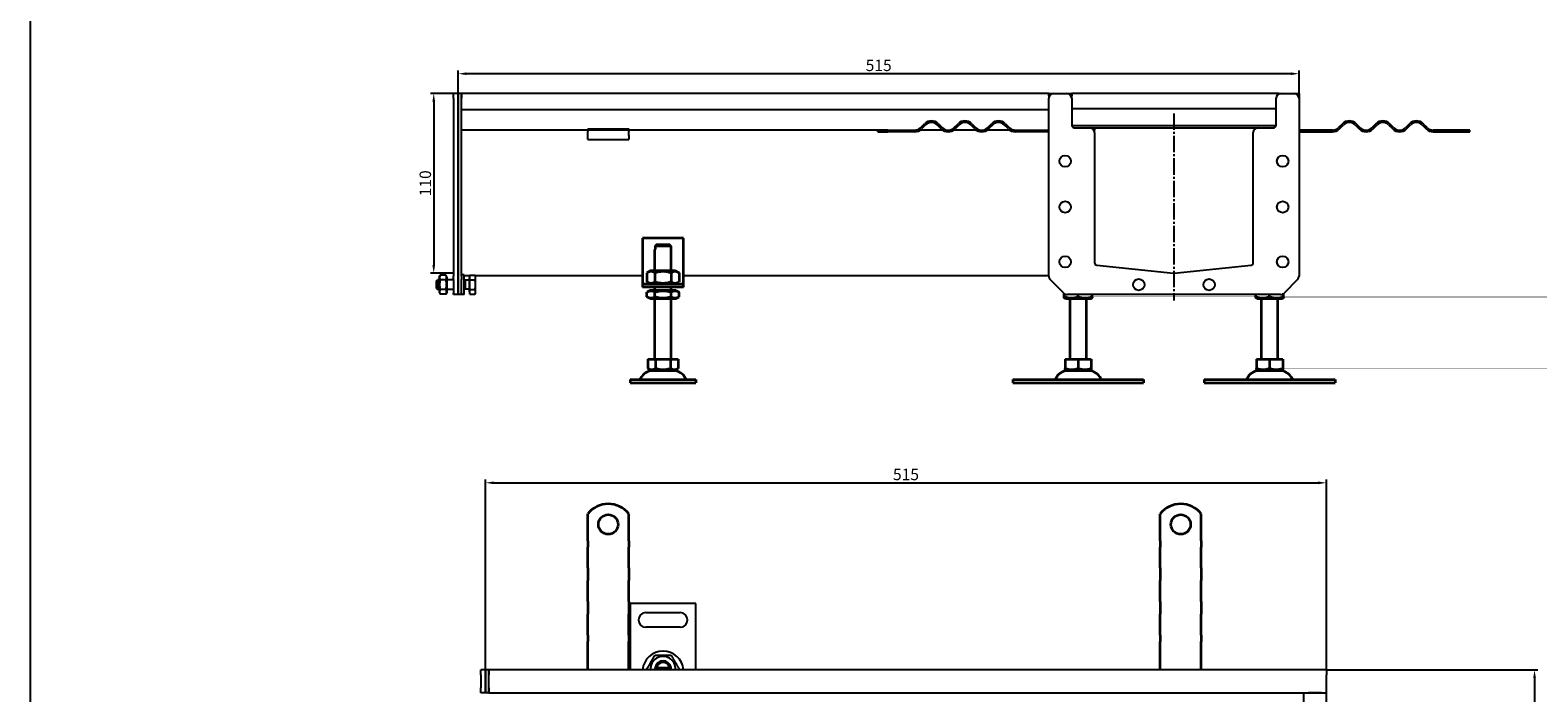
# Model space of a CAD drawing. Units: millimetres. Extents: x 7096 to 38326, y -44257 to 2482.
# Drawn here: x 9930 to 10852, y -30719 to -30314 of the extents above; entities that cross this region are included whole.
import ezdxf

# ---------------------------------------------------------------- set-up
doc = ezdxf.new("R2010")
doc.units = ezdxf.units.MM
doc.linetypes.add('GEN7', pattern=[13.75, 10, -1.25, 1.25, -1.25])
doc.layers.add('5', color=3, linetype='Continuous')
doc.layers.add('7', color=4, linetype='GEN7')
doc.layers.add('Viditelná (ISO)', color=7, linetype='Continuous', lineweight=35)
doc.styles.add('Text poznámky (ISO)', font='tahoma.ttf')
doc.dimstyles.new('Výchozí (ISO)', dxfattribs={"dimtxt": 3.5, "dimasz": 2.5, "dimexe": 1, "dimexo": 0, "dimgap": 0.762, "dimtad": 1, "dimrnd": 1e-08, "dimtxsty": 'Text poznámky (ISO)', "dimcen": 0.09, "dimdle": 10, "dimclrd": 256, "dimclre": 256, "dimclrt": 256, "dimazin": 2, "dimtfac": 1.001486, "dimtmove": 0, "dimatfit": 3, "dimfxl": 1, "dimtolj": 1, "dimlwd": -1, "dimlwe": -1, "dimarcsym": 0})

# ---------------------------------------------------------------- blocks, each defined once
blk = doc.blocks.new('*D1500')
at = {"layer": '5', "transparency": 16777216}
for p, q in [((10188.74, -30352.63), (10174.74, -30352.63)), ((10176.74, -30357.63), (10176.74, -30457.63)), ((10188.74, -30462.63), (10174.74, -30462.63))]:
    blk.add_line(p, q, dxfattribs=at)
at = {"layer": '5', "lineweight": 40, "transparency": 16777216}
for points in [[(10175.91, -30357.63), (10177.57, -30357.63), (10176.74, -30352.63)], [(10175.91, -30457.63), (10177.57, -30457.63), (10176.74, -30462.63)]]:
    blk.add_solid(points, dxfattribs=at)
at = {"layer": 'Defpoints', "color": 0, "lineweight": 40, "transparency": 16777216}
for p in [(10188.74, -30352.63), (10176.74, -30462.63), (10188.74, -30462.63)]:
    blk.add_point(p, dxfattribs=at)
at = {"layer": '5', "transparency": 16777216, "insert": (10171.57, -30407.63), "char_height": 7, "attachment_point": 5, "rotation": 90, "style": 'Text poznámky (ISO)'}
blk.add_mtext('\\A1;110', dxfattribs=at)
blk = doc.blocks.new('*D1501')
at = {"layer": '5', "transparency": 16777216}
for p, q in [((10191.74, -30352.63), (10191.74, -30338.63)), ((10700.74, -30340.63), (10196.74, -30340.63)), ((10705.74, -30352.63), (10705.74, -30338.63))]:
    blk.add_line(p, q, dxfattribs=at)
at = {"layer": '5', "lineweight": 40, "transparency": 16777216}
for points in [[(10196.74, -30339.79), (10196.74, -30341.46), (10191.74, -30340.63)], [(10700.74, -30339.79), (10700.74, -30341.46), (10705.74, -30340.63)]]:
    blk.add_solid(points, dxfattribs=at)
at = {"layer": 'Defpoints', "color": 0, "lineweight": 40, "transparency": 16777216}
for p in [(10191.74, -30340.63), (10191.74, -30352.63), (10705.74, -30352.63)]:
    blk.add_point(p, dxfattribs=at)
at = {"layer": '5', "transparency": 16777216, "insert": (10448.74, -30335.52), "char_height": 7, "attachment_point": 5, "style": 'Text poznámky (ISO)'}
blk.add_mtext('\\A1;515', dxfattribs=at)
blk = doc.blocks.new('*D1509')
at = {"layer": '5', "transparency": 16777216}
for p, q in [((10208.43, -30705.21), (10208.43, -30588.78)), ((10213.43, -30590.78), (10717.43, -30590.78)), ((10722.43, -30705.21), (10722.43, -30588.78))]:
    blk.add_line(p, q, dxfattribs=at)
at = {"layer": '5', "lineweight": 40, "transparency": 16777216}
for points in [[(10213.43, -30589.94), (10213.43, -30591.61), (10208.43, -30590.78)], [(10717.43, -30589.94), (10717.43, -30591.61), (10722.43, -30590.78)]]:
    blk.add_solid(points, dxfattribs=at)
at = {"layer": 'Defpoints', "color": 0, "lineweight": 40, "transparency": 16777216}
for p in [(10722.43, -30590.78), (10208.43, -30705.21), (10722.43, -30705.21)]:
    blk.add_point(p, dxfattribs=at)
at = {"layer": '5', "transparency": 16777216, "insert": (10465.43, -30585.67), "char_height": 7, "attachment_point": 5, "style": 'Text poznámky (ISO)'}
blk.add_mtext('\\A1;515', dxfattribs=at)
blk = doc.blocks.new('*D1510')
at = {"layer": '5', "transparency": 16777216}
for p, q in [((10722.43, -30705.21), (10851.74, -30705.21)), ((10849.74, -30710.21), (10849.74, -31214.21)), ((10722.43, -31219.21), (10851.74, -31219.21))]:
    blk.add_line(p, q, dxfattribs=at)
at = {"layer": '5', "lineweight": 40, "transparency": 16777216}
for points in [[(10848.91, -30710.21), (10850.57, -30710.21), (10849.74, -30705.21)], [(10848.91, -31214.21), (10850.57, -31214.21), (10849.74, -31219.21)]]:
    blk.add_solid(points, dxfattribs=at)
at = {"layer": 'Defpoints', "color": 0, "lineweight": 40, "transparency": 16777216}
for p in [(10722.43, -30705.21), (10722.43, -31219.21), (10849.74, -31219.21)]:
    blk.add_point(p, dxfattribs=at)
at = {"layer": '5', "transparency": 16777216, "insert": (10844.63, -30962.21), "char_height": 7, "attachment_point": 5, "rotation": 90, "style": 'Text poznámky (ISO)'}
blk.add_mtext('\\A1;515', dxfattribs=at)

msp = doc.modelspace()

# ---------------------------------------------------------------- linework, layer by layer
for p, q in [((9929.99, -22192.83), (9929.99, -44257.08)), ((10191.74, -30352.63), (10188.74, -30352.63)), ((10188.74, -30355.63), (10188.74, -30352.63)), ((10193.74, -30352.63), (10191.74, -30352.63)), ((10191.74, -30355.63), (10191.74, -30352.63)), ((10191.74, -30352.63), (10191.74, -30355.63)), ((10552.74, -30352.63), (10193.74, -30352.63)), ((10193.74, -30355.63), (10193.74, -30352.63)), ((10193.74, -30352.63), (10193.74, -30355.63)), ((10552.84, -30352.63), (10552.74, -30352.63)), ((10552.74, -30352.63), (10552.74, -30355.63)), ((10552.84, -30354.13), (10552.84, -30352.63)), ((10552.84, -30352.63), (10555.74, -30352.63)), ((10555.74, -30352.63), (10563.74, -30352.63)), ((10563.74, -30352.63), (10566.74, -30352.63)), ((10566.74, -30352.63), (10566.74, -30354.13)), ((10693.24, -30352.63), (10566.74, -30352.63)), ((10693.24, -30352.63), (10693.24, -30353.03)), ((10693.34, -30352.63), (10693.24, -30352.63)), ((10693.34, -30352.97), (10693.34, -30352.63)), ((10693.34, -30352.63), (10694.74, -30352.63)), ((10694.74, -30352.63), (10702.74, -30352.63)), ((10702.74, -30352.63), (10705.74, -30352.63)), ((10705.74, -30352.63), (10705.74, -30354.13)), ((10188.74, -30355.63), (10188.74, -30464.38)), ((10191.74, -30355.63), (10191.74, -30464.38)), ((10191.74, -30464.38), (10191.74, -30355.63)), ((10193.74, -30362.63), (10193.74, -30355.63)), ((10193.74, -30464.38), (10193.74, -30355.63)), ((10552.84, -30354.13), (10552.74, -30354.13)), ((10552.74, -30464.38), (10552.74, -30355.63)), ((10553.14, -30354.13), (10552.84, -30354.13)), ((10566.74, -30354.13), (10566.34, -30354.13)), ((10566.74, -30355.63), (10566.74, -30354.13)), ((10566.74, -30355.63), (10566.74, -30372.13)), ((10566.74, -30361.79), (10691.74, -30361.79)), ((10691.74, -30372.13), (10691.74, -30355.63)), ((10705.74, -30354.13), (10705.34, -30354.13)), ((10705.34, -30354.13), (10705.74, -30354.13)), ((10705.74, -30354.13), (10705.74, -30355.63)), ((10705.74, -30355.63), (10705.74, -30464.38)), ((10552.74, -30362.63), (10193.74, -30362.63)), ((10474.28, -30373.66), (10476.75, -30371.19)), ((10485.24, -30371.19), (10487.71, -30373.66)), ((10494.78, -30373.66), (10497.26, -30371.19)), ((10505.74, -30371.19), (10508.22, -30373.66)), ((10515.29, -30373.66), (10517.76, -30371.19)), ((10526.25, -30371.19), (10528.72, -30373.66)), ((10732.23, -30371.19), (10729.76, -30373.66)), ((10743.19, -30373.66), (10740.72, -30371.19)), ((10752.74, -30371.19), (10750.26, -30373.66)), ((10763.7, -30373.66), (10761.22, -30371.19)), ((10773.24, -30371.19), (10770.77, -30373.66)), ((10784.2, -30373.66), (10781.73, -30371.19)), ((10254.24, -30375.13), (10193.74, -30375.13)), ((10279.24, -30375.13), (10254.24, -30375.13)), ((10270.93, -30374.25), (10270.93, -30376.01)), ((10270.93, -30374.25), (10295.93, -30374.25)), ((10270.93, -30378.48), (10270.93, -30376.01)), ((10270.93, -30380.94), (10270.93, -30378.48)), ((10448.24, -30375.13), (10279.24, -30375.13)), ((10295.93, -30374.25), (10295.93, -30376.01)), ((10295.93, -30378.48), (10295.93, -30376.01)), ((10295.93, -30378.48), (10295.93, -30380.94)), ((10454.25, -30375.13), (10448.24, -30375.13)), ((10448.24, -30376.13), (10448.24, -30375.13)), ((10448.24, -30376.13), (10454.25, -30376.13)), ((10454.25, -30375.13), (10470.74, -30375.13)), ((10454.25, -30375.13), (10454.25, -30376.13)), ((10470.74, -30376.13), (10454.25, -30376.13)), ((10487.93, -30375.13), (10474.06, -30375.13)), ((10477.46, -30371.89), (10474.98, -30374.37)), ((10487, -30374.37), (10484.53, -30371.89)), ((10508.44, -30375.13), (10494.56, -30375.13)), ((10497.96, -30371.89), (10495.49, -30374.37)), ((10507.51, -30374.37), (10505.03, -30371.89)), ((10528.94, -30375.13), (10515.07, -30375.13)), ((10518.47, -30371.89), (10515.99, -30374.37)), ((10528.02, -30374.37), (10525.54, -30371.89)), ((10532.26, -30375.13), (10552.24, -30375.13)), ((10552.24, -30376.13), (10532.26, -30376.13)), ((10552.24, -30376.13), (10552.24, -30375.13)), ((10552.24, -30375.13), (10552.74, -30375.13)), ((10552.74, -30376.13), (10552.24, -30376.13)), ((10566.75, -30372.33), (10691.73, -30372.33)), ((10568.24, -30373.63), (10577.74, -30373.63)), ((10577.74, -30373.63), (10680.74, -30373.63)), ((10580.74, -30375.13), (10580.34, -30375.13)), ((10580.74, -30373.63), (10580.74, -30375.13)), ((10580.74, -30376.63), (10580.74, -30375.13)), ((10580.74, -30376.63), (10580.74, -30456.18)), ((10677.74, -30456.18), (10677.74, -30376.63)), ((10679.24, -30373.63), (10679.24, -30374.03)), ((10679.34, -30373.97), (10679.34, -30373.63)), ((10680.74, -30373.63), (10690.24, -30373.63)), ((10705.74, -30375.13), (10706.24, -30375.13)), ((10706.24, -30376.13), (10705.74, -30376.13)), ((10706.24, -30375.13), (10706.24, -30376.13)), ((10726.22, -30375.13), (10706.24, -30375.13)), ((10706.24, -30376.13), (10726.22, -30376.13)), ((10730.46, -30374.37), (10732.94, -30371.89)), ((10740.01, -30371.89), (10742.48, -30374.37)), ((10750.97, -30374.37), (10753.44, -30371.89)), ((10760.52, -30371.89), (10762.99, -30374.37)), ((10771.48, -30374.37), (10773.95, -30371.89)), ((10781.02, -30371.89), (10783.5, -30374.37)), ((10804.23, -30375.13), (10787.74, -30375.13)), ((10787.74, -30376.13), (10804.23, -30376.13)), ((10804.23, -30376.13), (10804.23, -30375.13)), ((10810.24, -30375.13), (10804.23, -30375.13)), ((10804.23, -30376.13), (10810.24, -30376.13)), ((10810.24, -30376.13), (10810.24, -30375.13)), ((10270.93, -30380.94), (10295.93, -30380.94)), ((10195.34, -30463.63), (10193.74, -30463.63)), ((10195.34, -30475.63), (10195.34, -30463.63)), ((10582.08, -30457.67), (10629.08, -30462.61)), ((10629.4, -30462.61), (10676.4, -30457.67)), ((10178.34, -30467.24), (10178.95, -30466.63)), ((10178.34, -30472.01), (10178.34, -30467.24)), ((10178.34, -30472.01), (10178.95, -30472.63)), ((10178.95, -30466.63), (10178.95, -30472.63)), ((10179.95, -30466.63), (10178.95, -30466.63)), ((10179.95, -30472.63), (10178.95, -30472.63)), ((10179.95, -30465.23), (10180.75, -30463.85)), ((10179.95, -30465.23), (10179.95, -30474.03)), ((10184.16, -30463.85), (10180.75, -30463.85)), ((10184.16, -30466.74), (10180.75, -30466.74)), ((10184.16, -30472.51), (10180.75, -30472.51)), ((10184.95, -30465.23), (10184.16, -30463.85)), ((10184.95, -30474.03), (10184.95, -30465.23)), ((10188.74, -30466.63), (10184.95, -30466.63)), ((10188.74, -30472.63), (10184.95, -30472.63)), ((10188.74, -30466.51), (10188.74, -30464.38)), ((10188.74, -30466.51), (10188.74, -30474.75)), ((10191.74, -30466.51), (10191.74, -30464.38)), ((10191.74, -30464.38), (10191.74, -30466.51)), ((10191.74, -30466.51), (10191.74, -30474.75)), ((10191.74, -30474.75), (10191.74, -30466.51)), ((10193.74, -30464.38), (10193.74, -30466.51)), ((10193.74, -30474.75), (10193.74, -30466.51)), ((10198.84, -30464.12), (10195.34, -30464.12)), ((10195.95, -30466.9), (10195.34, -30466.63)), ((10195.95, -30472.36), (10195.34, -30472.63)), ((10195.95, -30466.9), (10195.95, -30472.36)), ((10198.34, -30466.9), (10195.95, -30466.9)), ((10198.34, -30472.36), (10195.95, -30472.36)), ((10198.34, -30465.28), (10198.34, -30473.98)), ((10198.84, -30465.28), (10198.34, -30465.28)), ((10198.84, -30463.85), (10201.89, -30463.85)), ((10198.84, -30466.74), (10198.84, -30463.85)), ((10198.84, -30466.74), (10201.89, -30466.74)), ((10198.84, -30472.51), (10198.84, -30466.74)), ((10198.84, -30472.51), (10201.89, -30472.51)), ((10198.84, -30475.4), (10198.84, -30472.51)), ((10202.34, -30464.63), (10201.89, -30463.85)), ((10304.37, -30464.12), (10202.05, -30464.12)), ((10202.34, -30465.3), (10202.34, -30464.63)), ((10202.34, -30469.63), (10202.34, -30465.3)), ((10202.34, -30473.96), (10202.34, -30469.63)), ((10552.74, -30464.12), (10329.37, -30464.12)), ((10561.86, -30474.75), (10553.62, -30466.51)), ((10704.86, -30466.51), (10696.62, -30474.75)), ((10179.95, -30474.03), (10180.75, -30475.4)), ((10184.16, -30475.4), (10180.75, -30475.4)), ((10184.95, -30474.03), (10184.16, -30475.4)), ((10188.74, -30475.63), (10188.74, -30474.75)), ((10191.74, -30475.63), (10188.74, -30475.63)), ((10191.74, -30475.63), (10191.74, -30474.75)), ((10191.74, -30474.75), (10191.74, -30475.63)), ((10193.74, -30475.63), (10191.74, -30475.63)), ((10193.74, -30474.75), (10193.74, -30475.63)), ((10195.34, -30475.63), (10193.74, -30475.63)), ((10198.84, -30473.98), (10198.34, -30473.98)), ((10198.84, -30475.4), (10201.89, -30475.4)), ((10202.34, -30474.63), (10201.89, -30475.4)), ((10202.34, -30474.63), (10202.34, -30473.96)), ((10694.5, -30475.63), (10563.98, -30475.63)), ((10548.24, -30529.63), (10593.24, -30529.63)), ((10665.24, -30529.63), (10710.24, -30529.63)), ((10296.91, -30664.64), (10296.91, -30705.14)), ((10336.91, -30664.64), (10296.91, -30664.64)), ((10336.91, -30705.14), (10336.91, -30664.64)), ((10620.93, -30658.22), (10620.93, -30660.69)), ((10620.93, -30660.69), (10620.93, -30667.76)), ((10645.93, -30658.22), (10645.93, -30660.69)), ((10645.93, -30660.69), (10645.93, -30667.76)), ((10306.41, -30670.14), (10327.41, -30670.14)), ((10620.93, -30667.76), (10620.93, -30670.24)), ((10620.93, -30678.72), (10620.93, -30670.24)), ((10645.93, -30667.76), (10645.93, -30670.24)), ((10645.93, -30678.72), (10645.93, -30670.24)), ((10327.41, -30679.14), (10306.41, -30679.14)), ((10620.93, -30678.72), (10620.93, -30681.2)), ((10620.93, -30681.2), (10620.93, -30684.73)), ((10620.93, -30684.73), (10620.93, -30704.71)), ((10645.93, -30678.72), (10645.93, -30681.2)), ((10645.93, -30681.2), (10645.93, -30684.73)), ((10645.93, -30684.73), (10645.93, -30704.71)), ((10208.43, -30705.21), (10205.43, -30705.21)), ((10205.43, -30708.21), (10205.43, -30705.21)), ((10205.43, -30708.21), (10205.43, -30716.21)), ((10210.43, -30705.21), (10208.43, -30705.21)), ((10208.43, -30708.21), (10208.43, -30705.21)), ((10208.43, -30705.21), (10208.43, -30708.21)), ((10208.43, -30708.21), (10208.43, -30716.21)), ((10208.43, -30716.21), (10208.43, -30708.21)), ((10210.43, -30708.21), (10210.43, -30705.21)), ((10722.43, -30705.21), (10210.43, -30705.21)), ((10210.43, -30705.21), (10210.43, -30708.21)), ((10210.43, -30716.21), (10210.43, -30708.21)), ((10210.43, -30716.21), (10210.43, -30708.21)), ((10312.87, -30703.93), (10312.68, -30705.14)), ((10313.03, -30703.64), (10320.78, -30703.64)), ((10722.43, -30705.21), (10722.43, -30708.21)), ((10722.43, -30719.21), (10722.43, -30708.21)), ((10205.43, -30719.21), (10205.43, -30716.21)), ((10208.43, -30719.21), (10205.43, -30719.21)), ((10208.43, -30719.21), (10208.43, -30716.21)), ((10208.43, -30716.21), (10208.43, -30719.21)), ((10210.43, -30719.21), (10208.43, -30719.21)), ((10210.43, -30719.21), (10210.43, -30716.21)), ((10210.43, -30716.21), (10210.43, -30719.21)), ((10210.43, -30719.21), (10708.43, -30719.21)), ((10708.43, -30719.21), (10710.03, -30719.21)), ((10708.43, -30719.21), (10708.43, -31217.21)), ((10710.03, -30719.21), (10722.43, -30719.21)), ((10719.43, -30719.21), (10711.43, -30719.21)), ((10722.43, -31217.21), (10722.43, -30719.21))]:
    msp.add_line(p, q)
at = {"flags": 128}
for points in [[(10180.75, -30463.85), (10180.67, -30463.99), (10180.6, -30464.12), (10180.54, -30464.25), (10180.49, -30464.37), (10180.44, -30464.5), (10180.41, -30464.61), (10180.37, -30464.73), (10180.35, -30464.85), (10180.33, -30464.96), (10180.31, -30465.07), (10180.3, -30465.18), (10180.3, -30465.3), (10180.3, -30465.41), (10180.31, -30465.52), (10180.33, -30465.63), (10180.35, -30465.75), (10180.37, -30465.86), (10180.41, -30465.98), (10180.44, -30466.1), (10180.49, -30466.22), (10180.54, -30466.34), (10180.6, -30466.47), (10180.67, -30466.6), (10180.75, -30466.74)], [(10180.75, -30466.74), (10180.67, -30467.01), (10180.6, -30467.28), (10180.54, -30467.53), (10180.49, -30467.78), (10180.44, -30468.02), (10180.41, -30468.26), (10180.37, -30468.5), (10180.35, -30468.73), (10180.33, -30468.95), (10180.31, -30469.18), (10180.3, -30469.4), (10180.3, -30469.63), (10180.3, -30469.85), (10180.31, -30470.07), (10180.33, -30470.3), (10180.35, -30470.53), (10180.37, -30470.76), (10180.41, -30470.99), (10180.44, -30471.23), (10180.49, -30471.47), (10180.54, -30471.72), (10180.6, -30471.98), (10180.67, -30472.24), (10180.75, -30472.51)], [(10180.75, -30472.51), (10180.67, -30472.65), (10180.6, -30472.78), (10180.54, -30472.91), (10180.49, -30473.03), (10180.44, -30473.16), (10180.41, -30473.27), (10180.37, -30473.39), (10180.35, -30473.51), (10180.33, -30473.62), (10180.31, -30473.73), (10180.3, -30473.84), (10180.3, -30473.96), (10180.3, -30474.07), (10180.31, -30474.18), (10180.33, -30474.29), (10180.35, -30474.41), (10180.37, -30474.52), (10180.41, -30474.64), (10180.44, -30474.76), (10180.49, -30474.88), (10180.54, -30475), (10180.6, -30475.13), (10180.67, -30475.26), (10180.75, -30475.4)], [(10184.16, -30466.74), (10184.24, -30466.6), (10184.3, -30466.47), (10184.36, -30466.34), (10184.42, -30466.22), (10184.46, -30466.1), (10184.5, -30465.98), (10184.53, -30465.86), (10184.56, -30465.75), (10184.58, -30465.63), (10184.6, -30465.52), (10184.6, -30465.41), (10184.61, -30465.3), (10184.6, -30465.18), (10184.6, -30465.07), (10184.58, -30464.96), (10184.56, -30464.85), (10184.53, -30464.73), (10184.5, -30464.61), (10184.46, -30464.5), (10184.42, -30464.37), (10184.36, -30464.25), (10184.3, -30464.12), (10184.24, -30463.99), (10184.16, -30463.85)], [(10184.16, -30472.51), (10184.24, -30472.24), (10184.3, -30471.98), (10184.36, -30471.72), (10184.42, -30471.47), (10184.46, -30471.23), (10184.5, -30470.99), (10184.53, -30470.76), (10184.56, -30470.53), (10184.58, -30470.3), (10184.6, -30470.07), (10184.6, -30469.85), (10184.61, -30469.63), (10184.6, -30469.4), (10184.6, -30469.18), (10184.58, -30468.95), (10184.56, -30468.73), (10184.53, -30468.5), (10184.5, -30468.26), (10184.46, -30468.02), (10184.42, -30467.78), (10184.36, -30467.53), (10184.3, -30467.28), (10184.24, -30467.01), (10184.16, -30466.74)], [(10184.16, -30475.4), (10184.24, -30475.26), (10184.3, -30475.13), (10184.36, -30475), (10184.42, -30474.88), (10184.46, -30474.76), (10184.5, -30474.64), (10184.53, -30474.52), (10184.56, -30474.41), (10184.58, -30474.29), (10184.6, -30474.18), (10184.6, -30474.07), (10184.61, -30473.96), (10184.6, -30473.84), (10184.6, -30473.73), (10184.58, -30473.62), (10184.56, -30473.51), (10184.53, -30473.39), (10184.5, -30473.27), (10184.46, -30473.16), (10184.42, -30473.03), (10184.36, -30472.91), (10184.3, -30472.78), (10184.24, -30472.65), (10184.16, -30472.51)], [(10202.34, -30465.3), (10202.34, -30465.24), (10202.34, -30465.18), (10202.33, -30465.12), (10202.33, -30465.07), (10202.32, -30465.01), (10202.31, -30464.95), (10202.3, -30464.89), (10202.29, -30464.83), (10202.28, -30464.78), (10202.26, -30464.72), (10202.25, -30464.66), (10202.23, -30464.6), (10202.21, -30464.54), (10202.19, -30464.48), (10202.17, -30464.42), (10202.14, -30464.36), (10202.12, -30464.3), (10202.09, -30464.24), (10202.06, -30464.18), (10202.03, -30464.11), (10202, -30464.05), (10201.97, -30463.98), (10201.93, -30463.92), (10201.89, -30463.85)], [(10201.89, -30466.74), (10201.93, -30466.67), (10201.97, -30466.61), (10202, -30466.54), (10202.03, -30466.48), (10202.06, -30466.42), (10202.09, -30466.35), (10202.12, -30466.29), (10202.14, -30466.23), (10202.17, -30466.17), (10202.19, -30466.11), (10202.21, -30466.05), (10202.23, -30465.99), (10202.25, -30465.93), (10202.26, -30465.87), (10202.28, -30465.82), (10202.29, -30465.76), (10202.3, -30465.7), (10202.31, -30465.64), (10202.32, -30465.58), (10202.33, -30465.53), (10202.33, -30465.47), (10202.34, -30465.41), (10202.34, -30465.35), (10202.34, -30465.3)], [(10202.34, -30469.63), (10202.34, -30469.51), (10202.34, -30469.4), (10202.33, -30469.28), (10202.33, -30469.16), (10202.32, -30469.05), (10202.31, -30468.93), (10202.3, -30468.82), (10202.29, -30468.7), (10202.28, -30468.59), (10202.26, -30468.47), (10202.25, -30468.35), (10202.23, -30468.24), (10202.21, -30468.12), (10202.19, -30468), (10202.17, -30467.88), (10202.14, -30467.76), (10202.12, -30467.63), (10202.09, -30467.51), (10202.06, -30467.39), (10202.03, -30467.26), (10202, -30467.13), (10201.97, -30467), (10201.93, -30466.87), (10201.89, -30466.74)], [(10201.89, -30472.51), (10201.93, -30472.38), (10201.97, -30472.25), (10202, -30472.12), (10202.03, -30471.99), (10202.06, -30471.87), (10202.09, -30471.74), (10202.12, -30471.62), (10202.14, -30471.5), (10202.17, -30471.37), (10202.19, -30471.25), (10202.21, -30471.14), (10202.23, -30471.02), (10202.25, -30470.9), (10202.26, -30470.78), (10202.28, -30470.67), (10202.29, -30470.55), (10202.3, -30470.43), (10202.31, -30470.32), (10202.32, -30470.2), (10202.33, -30470.09), (10202.33, -30469.97), (10202.34, -30469.86), (10202.34, -30469.74), (10202.34, -30469.63)], [(10202.34, -30473.96), (10202.34, -30473.9), (10202.34, -30473.84), (10202.33, -30473.78), (10202.33, -30473.73), (10202.32, -30473.67), (10202.31, -30473.61), (10202.3, -30473.55), (10202.29, -30473.49), (10202.28, -30473.44), (10202.26, -30473.38), (10202.25, -30473.32), (10202.23, -30473.26), (10202.21, -30473.2), (10202.19, -30473.14), (10202.17, -30473.08), (10202.14, -30473.02), (10202.12, -30472.96), (10202.09, -30472.9), (10202.06, -30472.84), (10202.03, -30472.77), (10202, -30472.71), (10201.97, -30472.65), (10201.93, -30472.58), (10201.89, -30472.51)], [(10201.89, -30475.4), (10201.93, -30475.33), (10201.97, -30475.27), (10202, -30475.2), (10202.03, -30475.14), (10202.06, -30475.08), (10202.09, -30475.01), (10202.12, -30474.95), (10202.14, -30474.89), (10202.17, -30474.83), (10202.19, -30474.77), (10202.21, -30474.71), (10202.23, -30474.65), (10202.25, -30474.59), (10202.26, -30474.53), (10202.28, -30474.48), (10202.29, -30474.42), (10202.3, -30474.36), (10202.31, -30474.3), (10202.32, -30474.24), (10202.33, -30474.19), (10202.33, -30474.13), (10202.34, -30474.07), (10202.34, -30474.01), (10202.34, -30473.96)]]:
    msp.add_lwpolyline(points, dxfattribs=at)
for centre in [(10562.74, -30394.11), (10695.74, -30394.11), (10562.74, -30422.13), (10695.74, -30422.13), (10562.74, -30455.63), (10695.74, -30455.63), (10607.74, -30469.63), (10650.74, -30469.63)]:
    msp.add_circle(centre, 3.5)
for centre, radius, start, end in [((10555.74, -30355.63), 3, 90, 180), ((10563.74, -30355.63), 3, 0, 90), ((10694.74, -30355.63), 3, 90, 180), ((10702.74, -30355.63), 3, 0, 90), ((10480.99, -30375.43), 6, 45, 135), ((10480.99, -30375.43), 5, 45, 135), ((10501.5, -30375.43), 6, 45, 135), ((10501.5, -30375.43), 5, 45, 135), ((10522, -30375.43), 6, 45, 135), ((10522, -30375.43), 5, 45, 135), ((10736.47, -30375.43), 6, 45, 135), ((10736.47, -30375.43), 5, 45, 135), ((10756.98, -30375.43), 6, 45, 135), ((10756.98, -30375.43), 5, 45, 135), ((10777.49, -30375.43), 6, 45, 135), ((10777.49, -30375.43), 5, 45, 135), ((10470.74, -30370.13), 5, 270, 315), ((10470.74, -30370.13), 6, 270, 315), ((10491.25, -30370.13), 6, 225, 315), ((10491.25, -30370.13), 5, 225, 315), ((10511.75, -30370.13), 6, 225, 315), ((10511.75, -30370.13), 5, 225, 315), ((10532.26, -30370.13), 6, 225, 270), ((10532.26, -30370.13), 5, 225, 270), ((10568.24, -30372.13), 1.5, 180, 270), ((10577.74, -30376.63), 3, 0, 90), ((10680.74, -30376.63), 3, 90, 180), ((10690.24, -30372.13), 1.5, 270, 0), ((10726.22, -30370.13), 5, 270, 315), ((10726.22, -30370.13), 6, 270, 315), ((10746.73, -30370.13), 6, 225, 315), ((10746.73, -30370.13), 5, 225, 315), ((10767.23, -30370.13), 6, 225, 315), ((10767.23, -30370.13), 5, 225, 315), ((10787.74, -30370.13), 6, 225, 270), ((10787.74, -30370.13), 5, 225, 270), ((10582.24, -30456.18), 1.5, 180, 264), ((10629.24, -30461.12), 1.5, 264, 276), ((10676.24, -30456.18), 1.5, 276, 0), ((10555.74, -30464.38), 3, 180, 225), ((10702.74, -30464.38), 3, 315, 0), ((10563.98, -30472.63), 3, 225, 270), ((10694.5, -30472.63), 3, 270, 315), ((10306.41, -30674.64), 4.5, 90, 270), ((10327.41, -30674.64), 4.5, 270, 90), ((10316.91, -30706.14), 12.5, 4.58857, 175.41143), ((10316.91, -30704.64), 7.65, 356.25251, 183.74749), ((10316.91, -30704.64), 5, 11.53696, 168.46304), ((10316.91, -30704.64), 4.1, 14.10644, 165.89356), ((10316.91, -30704.64), 4, 14.47751, 165.52249), ((10316.91, -30704.64), 5, 168.46304, 185.73917), ((10316.91, -30704.64), 4.1, 165.89356, 170), ((10316.91, -30704.64), 4.1, 353.00042, 14.10644), ((10316.91, -30704.64), 5, 354.26083, 11.53696)]:
    msp.add_arc(centre, radius, start, end)
for points, weights in [([(10307.09, -30704.64), (10309.55, -30700.39), (10312, -30696.14)], [1, 1.15470053838, 1]), ([(10312, -30696.14), (10316.91, -30696.14), (10321.81, -30696.14)], [1, 1.15470053838, 1]), ([(10321.81, -30696.14), (10324.27, -30700.39), (10326.72, -30704.64)], [1, 1.15470053838, 1]), ([(10312.01, -30703.64), (10312.58, -30703.64), (10313.03, -30703.64)], [1.01967201941, 1.01641431551, 1]), ([(10320.78, -30703.64), (10321.24, -30703.64), (10321.81, -30703.64)], [1, 1.01641431551, 1.01967201941])]:
    msp.add_rational_spline(points, weights, degree=2)
at = {"layer": '7'}
msp.add_line((10629.24, -30364.86), (10629.24, -30479.3), dxfattribs=at)
at = {"layer": 'Viditelná (ISO)'}
for p, q in [((10304.41, -30441.13), (10304.41, -30467.13)), ((10329.41, -30441.13), (10304.41, -30441.13)), ((10313.03, -30445.13), (10320.78, -30445.13)), ((10329.41, -30467.13), (10329.41, -30441.13)), ((10311.91, -30448.13), (10312.01, -30448.13)), ((10311.91, -30461.13), (10311.91, -30448.13)), ((10321.81, -30446.13), (10312.01, -30446.13)), ((10312.01, -30446.13), (10312.01, -30448.13)), ((10321.81, -30448.13), (10321.81, -30446.13)), ((10321.81, -30448.13), (10321.91, -30448.13)), ((10321.91, -30461.13), (10321.91, -30448.13)), ((10309.26, -30461.13), (10307.09, -30462.38)), ((10307.09, -30462.38), (10307.09, -30467.88)), ((10324.56, -30461.13), (10309.26, -30461.13)), ((10312, -30462.38), (10312, -30467.88)), ((10321.81, -30462.38), (10321.81, -30467.88)), ((10324.56, -30461.13), (10326.72, -30462.38)), ((10326.72, -30462.38), (10326.72, -30467.88)), ((10304.41, -30467.13), (10304.41, -30469.13)), ((10304.41, -30469.13), (10329.41, -30469.13)), ((10304.41, -30469.13), (10304.41, -30471.13)), ((10329.41, -30471.13), (10304.41, -30471.13)), ((10309.26, -30469.13), (10307.09, -30467.88)), ((10311.91, -30473.13), (10311.91, -30471.13)), ((10321.91, -30473.13), (10321.91, -30471.13)), ((10324.56, -30469.13), (10326.72, -30467.88)), ((10329.41, -30469.13), (10329.41, -30467.13)), ((10329.41, -30471.13), (10329.41, -30469.13)), ((10309.11, -30473.13), (10307.09, -30474.29)), ((10307.09, -30476.96), (10307.09, -30474.29)), ((10309.11, -30478.13), (10307.09, -30476.96)), ((10324.71, -30473.13), (10309.11, -30473.13)), ((10309.11, -30478.13), (10324.71, -30478.13)), ((10311.91, -30515.13), (10311.91, -30478.13)), ((10312, -30476.96), (10312, -30474.29)), ((10321.81, -30476.96), (10321.81, -30474.29)), ((10321.91, -30515.13), (10321.91, -30478.13)), ((10324.71, -30473.13), (10326.72, -30474.29)), ((10324.71, -30478.13), (10326.72, -30476.96)), ((10326.72, -30476.96), (10326.72, -30474.29)), ((10562.24, -30476.96), (10562.24, -30474.91)), ((10562.94, -30478.13), (10562.24, -30477.72)), ((10562.94, -30478.13), (10578.54, -30478.13)), ((10565.74, -30515.13), (10565.74, -30478.13)), ((10570.74, -30476.96), (10570.74, -30475.63)), ((10575.74, -30515.13), (10575.74, -30478.13)), ((10578.54, -30478.13), (10579.24, -30477.72)), ((10579.24, -30476.96), (10579.24, -30475.63)), ((10679.24, -30476.96), (10679.24, -30475.63)), ((10679.94, -30478.13), (10679.24, -30477.72)), ((10679.94, -30478.13), (10695.54, -30478.13)), ((10682.74, -30515.13), (10682.74, -30478.13)), ((10687.74, -30476.96), (10687.74, -30475.63)), ((10692.74, -30515.13), (10692.74, -30478.13)), ((10695.54, -30478.13), (10696.24, -30477.72)), ((10696.24, -30476.96), (10696.24, -30474.85)), ((10307.66, -30515.13), (10307.66, -30520.79)), ((10307.66, -30515.13), (10312.28, -30515.13)), ((10312.28, -30515.13), (10312.28, -30520.79)), ((10312.28, -30515.13), (10321.53, -30515.13)), ((10321.53, -30515.13), (10326.16, -30515.13)), ((10321.53, -30515.13), (10321.53, -30520.79)), ((10326.16, -30515.13), (10326.16, -30520.79)), ((10562.73, -30515.13), (10562.73, -30520.79)), ((10562.73, -30515.13), (10570.74, -30515.13)), ((10570.74, -30515.13), (10570.74, -30520.79)), ((10570.74, -30515.13), (10578.75, -30515.13)), ((10578.75, -30515.13), (10578.75, -30520.79)), ((10679.73, -30515.13), (10679.73, -30520.79)), ((10679.73, -30515.13), (10687.74, -30515.13)), ((10687.74, -30515.13), (10687.74, -30520.79)), ((10687.74, -30515.13), (10695.75, -30515.13)), ((10695.75, -30515.13), (10695.75, -30520.79)), ((10296.91, -30527.63), (10336.91, -30527.63)), ((10296.91, -30527.63), (10296.91, -30529.63)), ((10309.97, -30522.13), (10307.66, -30520.79)), ((10309.97, -30522.13), (10323.84, -30522.13)), ((10323.84, -30522.13), (10326.16, -30520.79)), ((10336.91, -30527.63), (10336.91, -30529.63)), ((10530.74, -30527.63), (10610.74, -30527.63)), ((10530.74, -30527.63), (10530.74, -30529.63)), ((10563.8, -30522.13), (10562.73, -30521.51)), ((10563.8, -30522.13), (10577.68, -30522.13)), ((10577.68, -30522.13), (10578.75, -30521.51)), ((10610.74, -30527.63), (10610.74, -30529.63)), ((10647.74, -30527.63), (10727.74, -30527.63)), ((10647.74, -30527.63), (10647.74, -30529.63)), ((10680.8, -30522.13), (10679.73, -30521.51)), ((10680.8, -30522.13), (10694.68, -30522.13)), ((10694.68, -30522.13), (10695.75, -30521.51)), ((10727.74, -30527.63), (10727.74, -30529.63)), ((10296.91, -30529.63), (10336.91, -30529.63)), ((10530.74, -30529.63), (10610.74, -30529.63)), ((10647.74, -30529.63), (10727.74, -30529.63)), ((10270.93, -30626.21), (10270.93, -30609.73)), ((10295.93, -30626.21), (10295.93, -30609.73)), ((10620.93, -30626.21), (10620.93, -30609.73)), ((10645.93, -30626.21), (10645.93, -30609.73)), ((10270.93, -30626.21), (10270.93, -30630.1)), ((10295.93, -30626.21), (10295.93, -30630.1)), ((10620.93, -30626.21), (10620.93, -30630.1)), ((10645.93, -30626.21), (10645.93, -30630.1)), ((10270.93, -30632.58), (10270.93, -30630.1)), ((10270.93, -30640.36), (10270.93, -30632.58)), ((10295.93, -30632.58), (10295.93, -30630.1)), ((10295.93, -30640.36), (10295.93, -30632.58)), ((10620.93, -30632.58), (10620.93, -30630.1)), ((10620.93, -30640.36), (10620.93, -30632.58)), ((10645.93, -30632.58), (10645.93, -30630.1)), ((10645.93, -30640.36), (10645.93, -30632.58)), ((10270.93, -30642.83), (10270.93, -30640.36)), ((10270.93, -30642.83), (10270.93, -30650.61)), ((10295.93, -30642.83), (10295.93, -30640.36)), ((10295.93, -30642.83), (10295.93, -30650.61)), ((10620.93, -30642.83), (10620.93, -30640.36)), ((10620.93, -30642.83), (10620.93, -30650.61)), ((10645.93, -30642.83), (10645.93, -30640.36)), ((10645.93, -30642.83), (10645.93, -30650.61)), ((10270.93, -30653.08), (10270.93, -30650.61)), ((10270.93, -30660.86), (10270.93, -30653.08)), ((10295.93, -30653.08), (10295.93, -30650.61)), ((10295.93, -30660.86), (10295.93, -30653.08)), ((10620.93, -30653.08), (10620.93, -30650.61)), ((10620.93, -30660.86), (10620.93, -30653.08)), ((10645.93, -30653.08), (10645.93, -30650.61)), ((10645.93, -30660.86), (10645.93, -30653.08)), ((10270.93, -30663.34), (10270.93, -30660.86)), ((10270.93, -30663.34), (10270.93, -30671.11)), ((10295.93, -30663.34), (10295.93, -30660.86)), ((10295.93, -30663.34), (10295.93, -30671.11)), ((10620.93, -30663.34), (10620.93, -30660.86)), ((10620.93, -30663.34), (10620.93, -30671.11)), ((10645.93, -30663.34), (10645.93, -30660.86)), ((10645.93, -30663.34), (10645.93, -30671.11)), ((10270.93, -30673.59), (10270.93, -30671.11)), ((10270.93, -30681.37), (10270.93, -30673.59)), ((10295.93, -30673.59), (10295.93, -30671.11)), ((10295.93, -30681.37), (10295.93, -30673.59)), ((10620.93, -30673.59), (10620.93, -30671.11)), ((10620.93, -30681.37), (10620.93, -30673.59)), ((10645.93, -30673.59), (10645.93, -30671.11)), ((10645.93, -30681.37), (10645.93, -30673.59)), ((10270.93, -30683.84), (10270.93, -30681.37)), ((10270.93, -30683.84), (10270.93, -30687.73)), ((10295.93, -30683.84), (10295.93, -30681.37)), ((10295.93, -30683.84), (10295.93, -30687.73)), ((10620.93, -30683.84), (10620.93, -30681.37)), ((10620.93, -30683.84), (10620.93, -30687.73)), ((10645.93, -30683.84), (10645.93, -30681.37)), ((10645.93, -30683.84), (10645.93, -30687.73)), ((10270.93, -30705.21), (10270.93, -30687.73)), ((10295.93, -30705.21), (10295.93, -30687.73)), ((10620.93, -30705.21), (10620.93, -30687.73)), ((10645.93, -30705.21), (10645.93, -30687.73))]:
    msp.add_line(p, q, dxfattribs=at)
for centre in [(10283.43, -30616.21), (10633.43, -30616.21)]:
    msp.add_circle(centre, 6, dxfattribs=at)
for centre, radius, start, end in [((10302.24, -30526.63), 1, 270, 335.09894), ((10310.86, -30530.63), 8.5, 90, 155.09894), ((10322.95, -30530.63), 8.5, 24.90106, 90), ((10331.57, -30526.63), 1, 204.90106, 270), ((10556.08, -30526.63), 1, 270, 335.09894), ((10564.69, -30530.63), 8.5, 90, 155.09894), ((10576.79, -30530.63), 8.5, 24.90106, 90), ((10585.4, -30526.63), 1, 204.90106, 270), ((10673.08, -30526.63), 1, 270, 335.09894), ((10681.69, -30530.63), 8.5, 90, 155.09894), ((10693.79, -30530.63), 8.5, 24.90106, 90), ((10702.4, -30526.63), 1, 204.90106, 270), ((10283.43, -30619.71), 16, 38.62483, 141.37517), ((10633.43, -30619.71), 16, 38.62483, 141.37517)]:
    msp.add_arc(centre, radius, start, end, dxfattribs=at)
for points, weights in [([(10313.03, -30445.13), (10312.58, -30445.57), (10312.01, -30446.13)], [1, 1.01641431551, 1.01967201941]), ([(10321.81, -30446.13), (10321.24, -30445.57), (10320.78, -30445.13)], [1.01967201941, 1.01641431551, 1]), ([(10312, -30462.38), (10309.55, -30460.96), (10307.09, -30462.38)], [1, 1.15470053838, 1]), ([(10321.81, -30462.38), (10316.91, -30460.96), (10312, -30462.38)], [1, 1.15470053838, 1]), ([(10326.72, -30462.38), (10324.27, -30460.96), (10321.81, -30462.38)], [1, 1.15470053838, 1]), ([(10307.09, -30467.88), (10309.55, -30469.29), (10312, -30467.88)], [1, 1.15470053838, 1]), ([(10312, -30467.88), (10316.91, -30469.29), (10321.81, -30467.88)], [1, 1.15470053838, 1]), ([(10321.81, -30467.88), (10324.27, -30469.29), (10326.72, -30467.88)], [1, 1.15470053838, 1]), ([(10312, -30474.29), (10309.55, -30472.87), (10307.09, -30474.29)], [1, 1.15470053838, 1]), ([(10307.09, -30476.96), (10309.55, -30478.38), (10312, -30476.96)], [1, 1.15470053838, 1]), ([(10321.81, -30474.29), (10316.91, -30472.87), (10312, -30474.29)], [1, 1.15470053838, 1]), ([(10312, -30476.96), (10316.91, -30478.38), (10321.81, -30476.96)], [1, 1.15470053838, 1]), ([(10326.72, -30474.29), (10324.27, -30472.87), (10321.81, -30474.29)], [1, 1.15470053838, 1]), ([(10321.81, -30476.96), (10324.27, -30478.38), (10326.72, -30476.96)], [1, 1.15470053838, 1]), ([(10562.24, -30477.72), (10562.24, -30477.72), (10562.24, -30476.96)], [1.07735026919, 1.07735026919, 1]), ([(10562.24, -30476.96), (10566.49, -30478.38), (10570.74, -30476.96)], [1, 1.15470053838, 1]), ([(10570.74, -30476.96), (10574.99, -30478.38), (10579.24, -30476.96)], [1, 1.15470053838, 1]), ([(10579.24, -30476.96), (10579.24, -30477.72), (10579.24, -30477.72)], [1, 1.07735026919, 1.07735026919]), ([(10679.24, -30477.72), (10679.24, -30477.72), (10679.24, -30476.96)], [1.07735026919, 1.07735026919, 1]), ([(10679.24, -30476.96), (10683.49, -30478.38), (10687.74, -30476.96)], [1, 1.15470053838, 1]), ([(10687.74, -30476.96), (10691.99, -30478.38), (10696.24, -30476.96)], [1, 1.15470053838, 1]), ([(10696.24, -30476.96), (10696.24, -30477.72), (10696.24, -30477.72)], [1, 1.07735026919, 1.07735026919]), ([(10307.66, -30520.79), (10309.97, -30522.13), (10312.28, -30520.79)], [1.16127596677, 1.34092598403, 1.16127596677]), ([(10312.28, -30520.79), (10316.91, -30522.13), (10321.53, -30520.79)], [1.16127596677, 1.34092598403, 1.16127596677]), ([(10321.53, -30520.79), (10323.84, -30522.13), (10326.16, -30520.79)], [1.16127596677, 1.34092598403, 1.16127596677]), ([(10562.73, -30520.79), (10566.73, -30522.13), (10570.74, -30520.79)], [1.16127596677, 1.34092598403, 1.16127596677]), ([(10562.73, -30521.51), (10562.73, -30521.51), (10562.73, -30520.79)], [1.2511009754, 1.2511009754, 1.16127596677]), ([(10570.74, -30520.79), (10574.74, -30522.13), (10578.75, -30520.79)], [1.16127596677, 1.34092598403, 1.16127596677]), ([(10578.75, -30520.79), (10578.75, -30521.51), (10578.75, -30521.51)], [1.16127596677, 1.2511009754, 1.2511009754]), ([(10679.73, -30520.79), (10683.73, -30522.13), (10687.74, -30520.79)], [1.16127596677, 1.34092598403, 1.16127596677]), ([(10679.73, -30521.51), (10679.73, -30521.51), (10679.73, -30520.79)], [1.2511009754, 1.2511009754, 1.16127596677]), ([(10687.74, -30520.79), (10691.74, -30522.13), (10695.75, -30520.79)], [1.16127596677, 1.34092598403, 1.16127596677]), ([(10695.75, -30520.79), (10695.75, -30521.51), (10695.75, -30521.51)], [1.16127596677, 1.2511009754, 1.2511009754])]:
    msp.add_rational_spline(points, weights, degree=2, dxfattribs=at)

# ---------------------------------------------------------------- dimensions: what is measured, and where the dimension line sits
at = {"layer": '5'}
for base, p1, p2, picture, middle in [((10191.74, -30340.63), (10705.74, -30352.63), (10191.74, -30352.63), '*D1501', (10448.74, -30335.52)), ((10722.43, -30590.78), (10208.43, -30705.21), (10722.43, -30705.21), '*D1509', (10465.43, -30585.67))]:
    dim = msp.add_linear_dim(base=base, p1=p1, p2=p2, text='515', dimstyle='Výchozí (ISO)', override={"dimscale": 2, "dimdec": 1, "dimtofl": 0, "dimatfit": 1}, dxfattribs=at)
    dim.commit()
    dim.dimension.update_dxf_attribs({"geometry": picture, "text_midpoint": middle})
dim = msp.add_linear_dim(base=(10176.74, -30462.63), p1=(10188.74, -30352.63), p2=(10188.74, -30462.63), angle=90, dimstyle='Výchozí (ISO)', override={"dimscale": 2, "dimdec": 1, "dimtofl": 0, "dimatfit": 1}, dxfattribs=at)
dim.commit()
dim.dimension.update_dxf_attribs({"geometry": '*D1500', "text_midpoint": (10171.57, -30407.63)})
dim = msp.add_linear_dim(base=(10849.74, -31219.21), p1=(10722.43, -30705.21), p2=(10722.43, -31219.21), angle=90, text='515', dimstyle='Výchozí (ISO)', override={"dimscale": 2, "dimdec": 1, "dimtofl": 0, "dimatfit": 1}, dxfattribs=at)
dim.commit()
dim.dimension.update_dxf_attribs({"geometry": '*D1510', "text_midpoint": (10844.63, -30962.21)})

doc.saveas('drawing.dxf')
